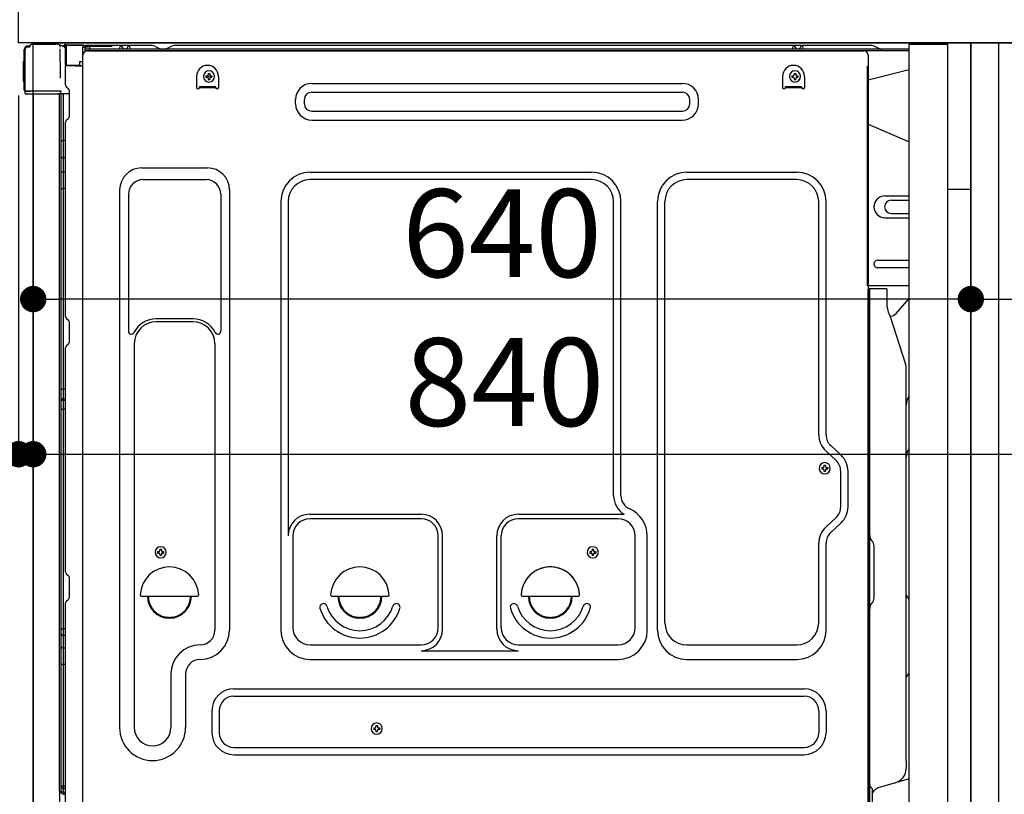
# Model space of a CAD drawing. Extents: x 27948 to 54421, y -22053 to -13183.
# Drawn here: x 49983 to 50655, y -19565 to -19037 of the extents above; entities that cross this region are included whole.
import ezdxf

# ---------------------------------------------------------------- set-up
doc = ezdxf.new("R2010")
doc.units = 0
doc.header["$LTSCALE"] = 50
doc.header["$MEASUREMENT"] = 0
for name, pattern in [('CENTERLINE', [30, 24, -1.5, 3, -1.5]), ('HIDDEN', [0.375, 0.25, -0.125]), ('HIDDENNEW0', [4.5, 3, -1.5]), ('PHANTOM', [2.5, 1.25, -0.25, 0.25, -0.25, 0.25, -0.25])]:
    doc.linetypes.add(name, pattern=pattern)
doc.layers.get('0').update_dxf_attribs({"linetype": 'CONTINUOUS'})
doc.layers.get('DEFPOINTS').update_dxf_attribs({"color": 146, "linetype": 'CONTINUOUS'})
for name, color, linetype in [('120-キャビネット（外）', 7, 'CONTINUOUS'), ('121-キャビネット（中）', 253, 'HIDDEN'), ('122-扉', 6, 'CONTINUOUS'), ('126-甲板', 2, 'CONTINUOUS'), ('150-機器', 8, 'CONTINUOUS'), ('166-寸法B', 11, 'CONTINUOUS')]:
    doc.layers.add(name, color=color, linetype=linetype)
doc.styles.add('KH001', font='msgothic.ttc')
doc.dimstyles.new('KH1xx030', dxfattribs={"dimscale": 30, "dimtxt": 2, "dimasz": 0.6, "dimexe": 0.3, "dimexo": 1.2, "dimgap": 0.5, "dimtad": 3, "dimdec": 1, "dimdsep": 46, "dimlunit": 6, "dimtxsty": 'KH001', "dimblk": 'DOT', "dimcen": 1, "dimdle": 1, "dimclrd": 256, "dimclre": 256, "dimclrt": 256, "dimadec": 0, "dimazin": 0, "dimtfac": 1, "dimtdec": 1, "dimtix": 1, "dimtmove": 2, "dimatfit": 3, "dimldrblk": 'CLOSEDBLANK', "dimfxl": 1, "dimtolj": 1, "dimtzin": 0, "dimlwd": -1, "dimlwe": -1, "dimarcsym": 0})

# ---------------------------------------------------------------- blocks, each defined once
blk = doc.blocks.new('_Dot')
at = {"color": 0, "linetype": 'ByBlock', "lineweight": -2}
blk.add_line((-0.5, 0), (-1, 0), dxfattribs=at)
at = {"color": 0, "linetype": 'ByBlock', "const_width": 0.5}
blk.add_lwpolyline([(-0.25, 0, 1), (0.25, 0, 1)], format="xyb", close=True, dxfattribs=at)
blk = doc.blocks.new('*D179')
at = {"layer": '166-寸法B', "transparency": 16777216}
for p, q in [((51211.06, -19380.96), (51211.06, -19722.51)), ((50668.43, -19722.51), (51220.06, -19722.51)), ((51211.06, -19854.51), (51211.06, -19740.51)), ((50668.43, -19872.51), (51220.06, -19872.51))]:
    blk.add_line(p, q, dxfattribs=at)
at = {"layer": 'DEFPOINTS', "color": 0, "transparency": 16777216}
for p in [(50632.43, -19722.51), (51211.06, -19722.51), (50632.43, -19872.51)]:
    blk.add_point(p, dxfattribs=at)
at = {"layer": '166-寸法B', "transparency": 16777216, "xscale": 18, "yscale": 18, "zscale": 18}
for p, rotation in [((51211.06, -19722.51), 90), ((51211.06, -19872.51), 270)]:
    blk.add_blockref('_Dot', p, dxfattribs=dict(at, rotation=rotation))
at = {"layer": '166-寸法B', "transparency": 16777216, "insert": (51161.03, -19538.95), "char_height": 60, "attachment_point": 5, "rotation": 90, "style": 'KH001'}
blk.add_mtext('\\A1;150(200)', dxfattribs=at)
blk = doc.blocks.new('_ClosedBlank')
at = {"color": 0, "linetype": 'ByBlock', "lineweight": -2}
for p, q in [((-1, 0.167), (0, 0)), ((-1, 0.167), (-1, -0.167)), ((0, 0), (-1, -0.167))]:
    blk.add_line(p, q, dxfattribs=at)
blk = doc.blocks.new('*D187')
at = {"layer": '166-寸法B', "transparency": 16777216}
for p, q in [((49946.43, -19052.51), (49752.66, -19052.51)), ((49761.66, -19751.51), (49761.66, -19070.51)), ((49956.43, -19769.51), (49752.66, -19769.51))]:
    blk.add_line(p, q, dxfattribs=at)
at = {"layer": 'DEFPOINTS', "color": 0, "transparency": 16777216}
for p in [(49761.66, -19052.51), (49982.43, -19052.51), (49992.43, -19769.51)]:
    blk.add_point(p, dxfattribs=at)
at = {"layer": '166-寸法B', "transparency": 16777216, "xscale": 18, "yscale": 18, "zscale": 18}
for p, rotation in [((49761.66, -19052.51), 90), ((49761.66, -19769.51), 270)]:
    blk.add_blockref('_Dot', p, dxfattribs=dict(at, rotation=rotation))
at = {"layer": '166-寸法B', "transparency": 16777216, "insert": (49716.66, -19411.01), "char_height": 60, "attachment_point": 5, "rotation": 90, "style": 'KH001'}
blk.add_mtext('\\A1;717', dxfattribs=at)
blk = doc.blocks.new('A$C10992')
at = {"layer": '121-キャビネット（中）', "linetype": 'Continuous', "flags": 128}
for points in [[(-16, 0), (-16, -100), (0, -100), (0, 0)], [(-16, -1), (-16, -669), (-42, -669), (-42, -1)], [(0, -670), (0, -570), (-16, -570), (-16, -670)]]:
    blk.add_lwpolyline(points, close=True, dxfattribs=at)
blk = doc.blocks.new('A$C29902')
at = {"layer": '120-キャビネット（外）'}
blk.add_blockref('A$C10992', (0, 0), dxfattribs=at)
blk = doc.blocks.new('A$C14')
at = {"layer": '121-キャビネット（中）'}
blk.add_blockref('A$C29902', (0, 0), dxfattribs=at)
blk = doc.blocks.new('*D222')
at = {"layer": '166-寸法B', "transparency": 16777216}
for p, q in [((50632.43, -19088.51), (50632.43, -19236.48)), ((50832.43, -19088.51), (50832.43, -19236.48)), ((50650.43, -19227.48), (50814.43, -19227.48))]:
    blk.add_line(p, q, dxfattribs=at)
at = {"layer": 'DEFPOINTS', "color": 0, "transparency": 16777216}
for p in [(50632.43, -19052.51), (50832.43, -19052.51), (50832.43, -19227.48)]:
    blk.add_point(p, dxfattribs=at)
at = {"layer": '166-寸法B', "transparency": 16777216, "xscale": 18, "yscale": 18, "zscale": 18, "rotation": 180}
blk.add_blockref('_Dot', (50632.43, -19227.48), dxfattribs=at)
at = {"layer": '166-寸法B', "transparency": 16777216, "xscale": 18, "yscale": 18, "zscale": 18}
blk.add_blockref('_Dot', (50832.43, -19227.48), dxfattribs=at)
at = {"layer": '166-寸法B', "transparency": 16777216, "insert": (50732.43, -19182.48), "char_height": 60, "attachment_point": 5, "style": 'KH001'}
blk.add_mtext('\\A1;200', dxfattribs=at)
blk = doc.blocks.new('*D223')
at = {"layer": '166-寸法B', "transparency": 16777216}
for p, q in [((49992.43, -19088.51), (49992.43, -19236.48)), ((50632.43, -19088.51), (50632.43, -19236.48)), ((50614.43, -19227.48), (50010.43, -19227.48))]:
    blk.add_line(p, q, dxfattribs=at)
at = {"layer": 'DEFPOINTS', "color": 0, "transparency": 16777216}
for p in [(49992.43, -19052.51), (50632.43, -19052.51), (49992.43, -19227.48)]:
    blk.add_point(p, dxfattribs=at)
at = {"layer": '166-寸法B', "transparency": 16777216, "xscale": 18, "yscale": 18, "zscale": 18, "rotation": 180}
blk.add_blockref('_Dot', (49992.43, -19227.48), dxfattribs=at)
at = {"layer": '166-寸法B', "transparency": 16777216, "xscale": 18, "yscale": 18, "zscale": 18}
blk.add_blockref('_Dot', (50632.43, -19227.48), dxfattribs=at)
at = {"layer": '166-寸法B', "transparency": 16777216, "insert": (50312.43, -19182.48), "char_height": 60, "attachment_point": 5, "style": 'KH001'}
blk.add_mtext('\\A1;640', dxfattribs=at)
blk = doc.blocks.new('*D224')
at = {"layer": '166-寸法B', "linetype": 'ByBlock', "transparency": 16777216}
for p, q in [((49982.43, -19088.51), (49982.43, -19342.32)), ((49992.43, -19088.51), (49992.43, -19342.32)), ((49843.22, -19333.32), (49982.43, -19333.32)), ((49964.43, -19333.32), (49946.43, -19333.32)), ((49982.43, -19333.32), (49992.43, -19333.32)), ((49982.43, -19333.32), (49992.43, -19333.32)), ((50010.43, -19333.32), (50028.43, -19333.32))]:
    blk.add_line(p, q, dxfattribs=at)
at = {"layer": 'DEFPOINTS', "color": 0, "transparency": 16777216}
for p in [(49982.43, -19052.51), (49992.43, -19052.51), (49992.43, -19333.32)]:
    blk.add_point(p, dxfattribs=at)
at = {"layer": '166-寸法B', "transparency": 16777216, "xscale": 18, "yscale": 18, "zscale": 18}
blk.add_blockref('_Dot', (49982.43, -19333.32), dxfattribs=at)
at = {"layer": '166-寸法B', "transparency": 16777216, "xscale": 18, "yscale": 18, "zscale": 18, "rotation": 180}
blk.add_blockref('_Dot', (49992.43, -19333.32), dxfattribs=at)
at = {"layer": '166-寸法B', "transparency": 16777216, "insert": (49891.87, -19288.32), "char_height": 60, "attachment_point": 5, "style": 'KH001'}
blk.add_mtext('\\A1;10', dxfattribs=at)
blk = doc.blocks.new('*D225')
at = {"layer": '166-寸法B', "transparency": 16777216}
for p, q in [((49992.43, -19088.51), (49992.43, -19342.32)), ((50832.43, -19088.51), (50832.43, -19342.32)), ((50010.43, -19333.32), (50814.43, -19333.32))]:
    blk.add_line(p, q, dxfattribs=at)
at = {"layer": 'DEFPOINTS', "color": 0, "transparency": 16777216}
for p in [(49992.43, -19052.51), (50832.43, -19052.51), (50832.43, -19333.32)]:
    blk.add_point(p, dxfattribs=at)
at = {"layer": '166-寸法B', "transparency": 16777216, "xscale": 18, "yscale": 18, "zscale": 18, "rotation": 180}
blk.add_blockref('_Dot', (49992.43, -19333.32), dxfattribs=at)
at = {"layer": '166-寸法B', "transparency": 16777216, "xscale": 18, "yscale": 18, "zscale": 18}
blk.add_blockref('_Dot', (50832.43, -19333.32), dxfattribs=at)
at = {"layer": '166-寸法B', "transparency": 16777216, "insert": (50314.05, -19284.07), "char_height": 60, "attachment_point": 5, "style": 'KH001'}
blk.add_mtext('\\A1;840', dxfattribs=at)

msp = doc.modelspace()

# ---------------------------------------------------------------- linework, layer by layer
at = {"layer": '120-キャビネット（外）', "color": 6}
msp.add_lwpolyline([(49992.43, -19052.51), (50832.43, -19052.51), (50832.43, -19872.51), (49992.43, -19872.51)], close=True, dxfattribs=at)
at = {"layer": '121-キャビネット（中）', "linetype": 'Continuous', "ltscale": 2}
msp.add_line((50616.43, -19052.51), (50017.43, -19052.51), dxfattribs=at)
at = {"layer": '121-キャビネット（中）', "linetype": 'Continuous'}
for p, q in [((50632.43, -19052.51), (50616.43, -19052.51)), ((50632.43, -19722.51), (50632.43, -19052.51))]:
    msp.add_line(p, q, dxfattribs=at)
at = {"layer": '122-扉', "color": 253}
msp.add_lwpolyline([(50632.43, -19872.51), (50651.43, -19872.51), (50651.43, -19052.51), (50632.43, -19052.51)], close=True, dxfattribs=at)
at = {"layer": '126-甲板'}
msp.add_lwpolyline([(49982.43, -19012.51), (51082.43, -19012.51), (51082.43, -19052.51), (49982.43, -19052.51)], close=True, dxfattribs=at)
at = {"layer": '150-機器', "color": 13, "linetype": 'Continuous'}
for p, q in [((49990.96, -19053.51), (50007.69, -19053.51)), ((49986.36, -19084.76), (49986.36, -19057.16)), ((49986.86, -19085.01), (49986.86, -19057.31)), ((49988.76, -19055.32), (49988.78, -19055.29)), ((49988.78, -19055.29), (49990.08, -19055.26)), ((49988.86, -19054.66), (49990.36, -19054.66)), ((49988.86, -19055.31), (49989.86, -19055.31)), ((49990.36, -19054.82), (49990.36, -19054.11)), ((49990.36, -19054.81), (49990.36, -19054.18)), ((50009.64, -19053.71), (50009.57, -19053.69)), ((50009.63, -19053.71), (50009.64, -19053.71)), ((50010.79, -19055.14), (50010.79, -19055.64)), ((50011.11, -19073.67), (50010.81, -19056.68)), ((50013.53, -19054.49), (50013.53, -19054.28)), ((50014.02, -19054.28), (50013.53, -19054.28)), ((50014.02, -19054.49), (50013.53, -19054.49)), ((50014.03, -19054.19), (50014.02, -19054.28)), ((50014.02, -19054.28), (50014.02, -19054.49)), ((50014.43, -19054.29), (50014.02, -19054.28)), ((50014.02, -19054.28), (50014.02, -19054.28)), ((50014.04, -19053.85), (50014.03, -19053.9)), ((50014.03, -19053.9), (50014.03, -19053.96)), ((50014.03, -19053.96), (50014.03, -19054.03)), ((50014.03, -19054.03), (50014.03, -19054.11)), ((50014.03, -19054.11), (50014.03, -19054.19)), ((50014.04, -19053.78), (50014.94, -19053.8)), ((50014.04, -19053.78), (50014.04, -19053.79)), ((50014.04, -19053.79), (50014.04, -19053.81)), ((50014.04, -19053.81), (50014.04, -19053.85)), ((50014.37, -19055.42), (50014.36, -19055.45)), ((50014.36, -19055.45), (50014.36, -19055.47)), ((50014.43, -19055.49), (50014.36, -19055.47)), ((50014.36, -19055.47), (50014.36, -19055.47)), ((50014.38, -19055.32), (50014.37, -19055.37)), ((50014.37, -19055.37), (50014.37, -19055.42)), ((50014.39, -19055.25), (50014.38, -19055.32)), ((50014.4, -19055.17), (50014.39, -19055.25)), ((50014.42, -19055.09), (50014.4, -19055.17)), ((50014.43, -19055.01), (50014.42, -19055.09)), ((50014.43, -19067.63), (50014.43, -19054.3)), ((50014.92, -19054.3), (50014.43, -19054.3)), ((50014.93, -19054.21), (50014.92, -19054.3)), ((50026.72, -19054.5), (50014.92, -19054.3)), ((50014.92, -19054.3), (50014.92, -19067.63)), ((50014.92, -19054.3), (50014.92, -19054.3)), ((50014.94, -19053.86), (50014.93, -19053.91)), ((50014.93, -19053.91), (50014.93, -19053.97)), ((50014.93, -19053.97), (50014.93, -19054.05)), ((50014.93, -19054.05), (50014.93, -19054.12)), ((50014.93, -19054.12), (50014.93, -19054.21)), ((50014.94, -19053.8), (50026.74, -19054)), ((50014.94, -19053.8), (50014.94, -19053.8)), ((50014.94, -19053.8), (50014.94, -19053.83)), ((50014.94, -19053.83), (50014.94, -19053.86)), ((50026.72, -19055.52), (50026.13, -19055.53)), ((50026.13, -19055.53), (50026.13, -19068.32)), ((50026.73, -19054.41), (50026.72, -19054.5)), ((50026.72, -19055.52), (50026.72, -19054.5)), ((50026.72, -19054.5), (50027.23, -19054.5)), ((50026.72, -19054.5), (50026.72, -19054.5)), ((50027.23, -19055.51), (50026.72, -19055.52)), ((50026.74, -19054.07), (50026.73, -19054.12)), ((50026.73, -19054.12), (50026.73, -19054.18)), ((50026.73, -19054.18), (50026.73, -19054.25)), ((50026.73, -19054.25), (50026.73, -19054.33)), ((50026.73, -19054.33), (50026.73, -19054.41)), ((50026.74, -19054), (50026.74, -19054.01)), ((50026.74, -19054.01), (50026.74, -19054.03)), ((50026.74, -19054.03), (50026.74, -19054.07)), ((50027.23, -19054.5), (50027.23, -19055.51)), ((50027.73, -19055.01), (50027.73, -19057.51)), ((50073.95, -19054.51), (50028.23, -19054.51)), ((50590.43, -19057.01), (50028.23, -19057.01)), ((50590.43, -19058.01), (50028.23, -19058.01)), ((50029.4, -19058.01), (50537.29, -19058.01)), ((50051.28, -19057.01), (50051.78, -19055.05)), ((50058.78, -19057.01), (50051.28, -19057.01)), ((50058.78, -19057.01), (50058.28, -19055.05)), ((50075.43, -19054.86), (50079.1, -19056.7)), ((50082.02, -19057.01), (50080.44, -19057.01)), ((50086.97, -19054.89), (50083.37, -19056.7)), ((50120.73, -19054.51), (50088.58, -19054.51)), ((50564.95, -19054.51), (50120.73, -19054.51)), ((50510.68, -19057.01), (50511.18, -19055.05)), ((50518.18, -19057.01), (50510.68, -19057.01)), ((50518.18, -19057.01), (50517.68, -19055.05)), ((50537.29, -19058.01), (50559.4, -19058.01)), ((50570.1, -19056.7), (50566.43, -19054.86)), ((49985.86, -19065.41), (49986.36, -19064.81)), ((49985.86, -19078.51), (49985.86, -19065.41)), ((49986.36, -19064.81), (49986.36, -19064.81)), ((50024.03, -19065.31), (50026.13, -19065.31)), ((50024.03, -19065.31), (50024.03, -19067.79)), ((50026.4, -19587.51), (50026.4, -19061.01)), ((50562.4, -19061.01), (50562.4, -19284.01)), ((50011.16, -19076.76), (50011.11, -19073.67)), ((50014.92, -19067.63), (50014.43, -19067.63)), ((50014.43, -19081.31), (50014.43, -19068.61)), ((50014.92, -19067.63), (50024.03, -19067.79)), ((50014.92, -19067.63), (50014.92, -19067.72)), ((50014.92, -19067.72), (50014.92, -19067.8)), ((50014.92, -19067.8), (50014.92, -19067.88)), ((50014.92, -19067.88), (50014.92, -19067.95)), ((50014.92, -19067.95), (50014.92, -19068.01)), ((50014.92, -19068.01), (50014.92, -19068.06)), ((50014.92, -19068.06), (50014.92, -19068.1)), ((50014.92, -19068.1), (50014.92, -19068.12)), ((50014.92, -19068.12), (50014.92, -19068.13)), ((50026.13, -19068.32), (50014.92, -19068.13)), ((50014.93, -19068.11), (50016.43, -19068.11)), ((50016.43, -19068.11), (50025.96, -19068.59)), ((50024.03, -19068.29), (50024.03, -19067.79)), ((50111.89, -19073.47), (50112.91, -19073.47)), ((50111.89, -19073.47), (50111.89, -19074.32)), ((50112.91, -19073.47), (50112.91, -19074.32)), ((50511.89, -19073.47), (50512.91, -19073.47)), ((50511.89, -19073.47), (50511.89, -19074.32)), ((50512.91, -19073.47), (50512.91, -19074.32)), ((50590.43, -19070.95), (50562.4, -19078.01)), ((49986.36, -19079.11), (49985.86, -19078.51)), ((50103.9, -19075.51), (50103.9, -19083.01)), ((50110.36, -19075), (50110.36, -19076.02)), ((50110.36, -19075), (50111.21, -19075)), ((50110.36, -19076.02), (50111.21, -19076.02)), ((50111.89, -19076.7), (50111.89, -19077.55)), ((50111.89, -19077.55), (50112.91, -19077.55)), ((50112.91, -19076.7), (50112.91, -19077.55)), ((50113.59, -19075), (50114.44, -19075)), ((50113.59, -19076.02), (50114.44, -19076.02)), ((50114.44, -19075), (50114.44, -19076.02)), ((50118.9, -19075.51), (50118.9, -19083.01)), ((50182.52, -19080.26), (50435.52, -19080.26)), ((50503.9, -19075.51), (50503.9, -19083.01)), ((50510.36, -19075), (50510.36, -19076.02)), ((50510.36, -19075), (50511.21, -19075)), ((50510.36, -19076.02), (50511.21, -19076.02)), ((50511.89, -19076.7), (50511.89, -19077.55)), ((50511.89, -19077.55), (50512.91, -19077.55)), ((50512.91, -19076.7), (50512.91, -19077.55)), ((50513.59, -19075), (50514.44, -19075)), ((50513.59, -19076.02), (50514.44, -19076.02)), ((50514.44, -19075), (50514.44, -19076.02)), ((50518.9, -19075.51), (50518.9, -19083.01)), ((49986.86, -19085.01), (49986.86, -19085.51)), ((49986.86, -19085.51), (49986.86, -19085.51)), ((49986.86, -19085.81), (49986.86, -19085.51)), ((49986.87, -19085.51), (49986.86, -19085.51)), ((49986.87, -19085.51), (49986.86, -19085.51)), ((49986.86, -19086.91), (49986.86, -19085.81)), ((49986.89, -19085.5), (49986.87, -19085.51)), ((49986.89, -19085.5), (49986.87, -19085.51)), ((49986.94, -19085.5), (49986.89, -19085.5)), ((49986.94, -19085.5), (49986.89, -19085.5)), ((49987, -19085.49), (49986.94, -19085.5)), ((49987, -19085.5), (49986.94, -19085.5)), ((49987.07, -19085.49), (49987, -19085.5)), ((49987.07, -19085.49), (49987, -19085.49)), ((49987.16, -19085.49), (49987.07, -19085.49)), ((49987.16, -19085.49), (49987.07, -19085.49)), ((49987.25, -19085.48), (49987.16, -19085.49)), ((49987.25, -19085.49), (49987.16, -19085.49)), ((49987.35, -19085.48), (49987.25, -19085.48)), ((49987.35, -19085.49), (49987.25, -19085.49)), ((49987.46, -19085.48), (49987.35, -19085.48)), ((49987.46, -19085.49), (49987.35, -19085.49)), ((49987.46, -19085.48), (49990.36, -19085.48)), ((49990.36, -19085.49), (49987.46, -19085.49)), ((50009.82, -19085.49), (49990.36, -19085.49)), ((50011.31, -19085.49), (50009.82, -19085.49)), ((50011.27, -19085.49), (50011.21, -19086.13)), ((50011.25, -19085.7), (50011.21, -19086.13)), ((50011.27, -19085.49), (50011.25, -19085.7)), ((50011.31, -19085.49), (50011.31, -19085.04)), ((50015.17, -19082.86), (50016.4, -19083.86)), ((50017.13, -19085.61), (50017.13, -19085.41)), ((50017.13, -19102.81), (50017.13, -19085.61)), ((50017.13, -19086.61), (50017.13, -19086.11)), ((50105.9, -19082.41), (50116.9, -19082.41)), ((50105.9, -19083.01), (50105.9, -19082.41)), ((50105.9, -19083.01), (50116.9, -19083.01)), ((50116.9, -19083.01), (50116.9, -19082.41)), ((50182.52, -19086.26), (50435.52, -19086.26)), ((50505.9, -19082.41), (50516.9, -19082.41)), ((50505.9, -19083.01), (50505.9, -19082.41)), ((50505.9, -19083.01), (50516.9, -19083.01)), ((50516.9, -19083.01), (50516.9, -19082.41)), ((50009.72, -19087.51), (49987.46, -19087.51)), ((49992.43, -19087.51), (49992.43, -19594.51)), ((50010.9, -19087.5), (50009.88, -19087.5)), ((50010.41, -19087.33), (50010.41, -19087.34)), ((50010.43, -19563.29), (50010.43, -19087.51)), ((50010.46, -19087.31), (50010.46, -19087.31)), ((50011.4, -19087.5), (50010.9, -19087.5)), ((50011.41, -19087.5), (50011.4, -19087.5)), ((50012.4, -19087.5), (50011.41, -19087.5)), ((50011.43, -19091.7), (50011.43, -19087.5)), ((50011.43, -19091.93), (50011.43, -19091.7)), ((50011.43, -19094.86), (50011.43, -19091.93)), ((50012.3, -19087.5), (50012.3, -19087.52)), ((50017.13, -19087.5), (50012.4, -19087.5)), ((50012.91, -19087.5), (50012.91, -19119.15)), ((50171.52, -19094.26), (50171.52, -19091.26)), ((50177.52, -19094.26), (50177.52, -19091.26)), ((50440.52, -19094.26), (50440.52, -19091.26)), ((50446.52, -19094.26), (50446.52, -19091.26)), ((50011.43, -19563.81), (50011.43, -19094.86)), ((50182.52, -19099.26), (50435.52, -19099.26)), ((50014.43, -19239.26), (50014.43, -19106.71)), ((50015.17, -19105.16), (50016.4, -19104.16)), ((50182.52, -19105.26), (50435.52, -19105.26)), ((50562.4, -19108.01), (50590.43, -19120.09)), ((50011.43, -19119.12), (50011.46, -19119.13)), ((50011.46, -19119.13), (50011.52, -19119.13)), ((50011.52, -19119.13), (50011.63, -19119.14)), ((50011.63, -19119.14), (50011.78, -19119.14)), ((50011.78, -19119.14), (50011.97, -19119.14)), ((50011.97, -19119.14), (50012.18, -19119.15)), ((50012.18, -19119.15), (50012.42, -19119.15)), ((50012.42, -19119.15), (50012.67, -19119.15)), ((50012.67, -19119.15), (50012.91, -19119.15)), ((50012.91, -19119.15), (50012.91, -19131.05)), ((50014.43, -19119.15), (50012.91, -19119.15)), ((50011.43, -19130.44), (50011.46, -19130.55)), ((50011.46, -19130.55), (50011.52, -19130.65)), ((50011.52, -19130.65), (50011.63, -19130.75)), ((50011.63, -19130.75), (50011.78, -19130.83)), ((50011.78, -19130.83), (50011.97, -19130.91)), ((50011.97, -19130.91), (50012.18, -19130.97)), ((50012.18, -19130.97), (50012.42, -19131.01)), ((50012.42, -19131.01), (50012.67, -19131.04)), ((50012.67, -19131.04), (50012.91, -19131.05)), ((50014.43, -19131.06), (50012.91, -19131.05)), ((50012.91, -19131.05), (50012.91, -19140.75)), ((50011.43, -19140.15), (50011.46, -19140.25)), ((50011.46, -19140.25), (50011.52, -19140.35)), ((50011.52, -19140.35), (50011.63, -19140.45)), ((50011.63, -19140.45), (50011.78, -19140.54)), ((50011.78, -19140.54), (50011.97, -19140.61)), ((50011.97, -19140.61), (50012.18, -19140.67)), ((50012.18, -19140.67), (50012.42, -19140.72)), ((50012.42, -19140.72), (50012.67, -19140.74)), ((50012.67, -19140.74), (50012.91, -19140.75)), ((50014.43, -19140.76), (50012.91, -19140.75)), ((50012.91, -19140.75), (50012.91, -19152.08)), ((50066.4, -19137.95), (50111.4, -19137.95)), ((50181.4, -19140.95), (50373.6, -19140.95)), ((50438.6, -19140.95), (50513.6, -19140.95)), ((50067.4, -19145.95), (50110.4, -19145.95)), ((50373.6, -19145.95), (50181.4, -19145.95)), ((50513.6, -19145.95), (50438.6, -19145.95)), ((50011.43, -19152.06), (50011.46, -19152.06)), ((50011.46, -19152.06), (50011.52, -19152.06)), ((50011.52, -19152.06), (50011.63, -19152.07)), ((50011.63, -19152.07), (50011.78, -19152.07)), ((50011.78, -19152.07), (50011.97, -19152.08)), ((50011.97, -19152.08), (50012.18, -19152.08)), ((50012.18, -19152.08), (50012.42, -19152.08)), ((50012.42, -19152.08), (50012.67, -19152.08)), ((50012.67, -19152.08), (50012.91, -19152.08)), ((50014.43, -19152.08), (50012.91, -19152.08)), ((50012.91, -19152.08), (50012.91, -19288.97)), ((50051.4, -19152.95), (50051.4, -19519.91)), ((50126.4, -19152.95), (50126.4, -19453.41)), ((50057.4, -19155.95), (50057.4, -19249.46)), ((50120.4, -19155.95), (50120.4, -19249.46)), ((50161.4, -19160.95), (50161.4, -19453.41)), ((50166.4, -19160.95), (50166.4, -19388.7)), ((50388.6, -19361.52), (50388.6, -19160.95)), ((50393.6, -19361.52), (50393.6, -19160.95)), ((50418.6, -19453.41), (50418.6, -19160.95)), ((50423.6, -19448.41), (50423.6, -19160.95)), ((50528.6, -19320.1), (50528.6, -19160.95)), ((50533.6, -19320.1), (50533.6, -19160.95)), ((50573.8, -19157.01), (50590.43, -19157.01)), ((50578.02, -19160.01), (50590.43, -19160.01)), ((50573.8, -19172.01), (50590.43, -19172.01)), ((50578.02, -19169.01), (50590.43, -19169.01)), ((50568.8, -19201.01), (50590.43, -19201.01)), ((50568.8, -19206.01), (50590.43, -19206.01)), ((50590.43, -19218.51), (50561.8, -19218.51)), ((50562.4, -19551.88), (50562.4, -19221.01)), ((50574.9, -19220.51), (50562.9, -19220.51)), ((50563.4, -19492.01), (50563.4, -19220.97)), ((50575.4, -19232.9), (50575.4, -19220.97)), ((50581.42, -19237.31), (50590.43, -19227.07)), ((50015.17, -19240.81), (50016.4, -19241.81)), ((50101.4, -19240.95), (50076.4, -19240.95)), ((50576.45, -19237.36), (50577.4, -19239.28)), ((50577.67, -19239.01), (50577.27, -19239.01)), ((50577.43, -19239.35), (50587.81, -19271.78)), ((50017.13, -19256.56), (50017.13, -19243.36)), ((50101.4, -19242.95), (50076.4, -19242.95)), ((50014.43, -19413.56), (50014.43, -19260.66)), ((50015.17, -19259.11), (50016.4, -19258.11)), ((50061.4, -19257.95), (50061.4, -19519.91)), ((50116.4, -19257.95), (50116.4, -19371.24)), ((50588.3, -19542.58), (50588.3, -19274.91)), ((50562.4, -19284.01), (50562.4, -19452.01)), ((50011.43, -19288.95), (50011.46, -19288.95)), ((50011.43, -19295.95), (50011.43, -19295.03)), ((50011.43, -19295.03), (50011.46, -19295.14)), ((50011.46, -19288.95), (50011.52, -19288.95)), ((50011.46, -19295.14), (50011.52, -19295.24)), ((50011.52, -19288.95), (50011.63, -19288.96)), ((50011.52, -19295.24), (50011.63, -19295.34)), ((50011.63, -19288.96), (50011.78, -19288.96)), ((50011.63, -19295.34), (50011.78, -19295.43)), ((50011.78, -19288.96), (50011.97, -19288.96)), ((50011.78, -19295.43), (50011.97, -19295.51)), ((50011.97, -19288.96), (50012.18, -19288.97)), ((50011.97, -19295.51), (50012.18, -19295.57)), ((50012.18, -19288.97), (50012.42, -19288.97)), ((50012.42, -19288.97), (50012.67, -19288.97)), ((50012.67, -19288.97), (50012.91, -19288.97)), ((50014.43, -19288.97), (50012.91, -19288.97)), ((50012.91, -19288.97), (50012.91, -19295.65)), ((50011.43, -19295.95), (50011.46, -19296.06)), ((50011.46, -19296.06), (50011.52, -19296.17)), ((50011.52, -19296.17), (50011.63, -19296.27)), ((50011.63, -19296.27), (50011.78, -19296.35)), ((50011.78, -19296.35), (50011.97, -19296.43)), ((50011.97, -19296.43), (50012.18, -19296.49)), ((50012.18, -19295.57), (50012.42, -19295.61)), ((50012.18, -19296.49), (50012.42, -19296.54)), ((50012.42, -19295.61), (50012.67, -19295.64)), ((50012.42, -19296.54), (50012.67, -19296.57)), ((50012.67, -19295.64), (50012.91, -19295.65)), ((50012.67, -19296.57), (50012.91, -19296.58)), ((50012.91, -19295.65), (50012.91, -19296.58)), ((50014.43, -19295.66), (50012.91, -19295.65)), ((50014.43, -19296.59), (50012.91, -19296.58)), ((50012.91, -19296.58), (50012.91, -19302.65)), ((50011.43, -19302.62), (50011.46, -19302.63)), ((50011.46, -19302.63), (50011.52, -19302.63)), ((50011.52, -19302.63), (50011.63, -19302.64)), ((50011.63, -19302.64), (50011.78, -19302.64)), ((50011.78, -19302.64), (50011.97, -19302.64)), ((50011.97, -19302.64), (50012.18, -19302.65)), ((50012.18, -19302.65), (50012.42, -19302.65)), ((50012.42, -19302.65), (50012.67, -19302.65)), ((50012.67, -19302.65), (50012.91, -19302.65)), ((50014.43, -19302.65), (50012.91, -19302.65)), ((50012.91, -19302.65), (50012.91, -19452.57)), ((50543.83, -19333.99), (50536.77, -19327.41)), ((50540.42, -19337.65), (50533.36, -19331.06)), ((50530.66, -19342.4), (50530.66, -19343.42)), ((50530.66, -19342.4), (50531.51, -19342.4)), ((50532.19, -19340.87), (50533.21, -19340.87)), ((50532.19, -19340.87), (50532.19, -19341.72)), ((50533.21, -19340.87), (50533.21, -19341.72)), ((50533.89, -19342.4), (50534.74, -19342.4)), ((50534.74, -19342.4), (50534.74, -19343.42)), ((50530.66, -19343.42), (50531.51, -19343.42)), ((50532.19, -19344.1), (50532.19, -19344.95)), ((50532.19, -19344.95), (50533.21, -19344.95)), ((50533.21, -19344.1), (50533.21, -19344.95)), ((50533.89, -19343.42), (50534.74, -19343.42)), ((50543.6, -19369.27), (50543.6, -19344.96)), ((50548.6, -19369.27), (50548.6, -19344.96)), ((50116.4, -19370.38), (50116.4, -19453.41)), ((50181.1, -19374.34), (50257.23, -19374.34)), ((50323.57, -19374.34), (50395.82, -19374.34)), ((50257.23, -19377.34), (50181.4, -19377.34)), ((50391.6, -19377.34), (50323.57, -19377.34)), ((50540.42, -19376.58), (50533.36, -19383.17)), ((50543.83, -19380.23), (50536.77, -19386.82)), ((50169.73, -19388.56), (50169.73, -19451.71)), ((50268.9, -19451.71), (50268.9, -19389.01)), ((50271.9, -19452.74), (50271.9, -19389.01)), ((50308.9, -19452.74), (50308.9, -19389.01)), ((50311.9, -19451.71), (50311.9, -19389.01)), ((50403.27, -19451.71), (50403.27, -19389.01)), ((50411.6, -19453.41), (50411.6, -19389.01)), ((50528.6, -19448.41), (50528.6, -19394.13)), ((50533.6, -19453.41), (50533.6, -19394.13)), ((50564.86, -19392.37), (50564.84, -19392.35)), ((50566.4, -19431.42), (50566.4, -19396.1)), ((50077.36, -19399.75), (50077.36, -19400.77)), ((50077.36, -19399.75), (50078.21, -19399.75)), ((50077.36, -19400.77), (50078.21, -19400.77)), ((50078.89, -19398.22), (50079.91, -19398.22)), ((50078.89, -19398.22), (50078.89, -19399.07)), ((50078.89, -19401.45), (50078.89, -19402.3)), ((50078.89, -19402.3), (50079.91, -19402.3)), ((50079.91, -19398.22), (50079.91, -19399.07)), ((50079.91, -19401.45), (50079.91, -19402.3)), ((50080.59, -19399.75), (50081.44, -19399.75)), ((50080.59, -19400.77), (50081.44, -19400.77)), ((50081.44, -19399.75), (50081.44, -19400.77)), ((50372.36, -19399.75), (50372.36, -19400.77)), ((50372.36, -19399.75), (50373.21, -19399.75)), ((50372.36, -19400.77), (50373.21, -19400.77)), ((50373.89, -19398.22), (50374.91, -19398.22)), ((50373.89, -19398.22), (50373.89, -19399.07)), ((50373.89, -19401.45), (50373.89, -19402.3)), ((50373.89, -19402.3), (50374.91, -19402.3)), ((50374.91, -19398.22), (50374.91, -19399.07)), ((50374.91, -19401.45), (50374.91, -19402.3)), ((50375.59, -19399.75), (50376.44, -19399.75)), ((50375.59, -19400.77), (50376.44, -19400.77)), ((50376.44, -19399.75), (50376.44, -19400.77)), ((50015.17, -19415.11), (50016.4, -19416.11)), ((50017.13, -19430.86), (50017.13, -19417.66)), ((50014.43, -19586.51), (50014.43, -19434.96)), ((50015.17, -19433.41), (50016.4, -19432.41)), ((50066.42, -19430.26), (50104.37, -19430.26)), ((50196.42, -19430.26), (50234.37, -19430.26)), ((50326.42, -19430.26), (50364.37, -19430.26)), ((50564.86, -19435.15), (50564.84, -19435.16)), ((50588.88, -19430.61), (50589.62, -19431.35)), ((50590.3, -19482.04), (50590.3, -19432.98)), ((50562.4, -19442.01), (50562.4, -19539.51)), ((50011.43, -19452.54), (50011.46, -19452.54)), ((50011.43, -19455.87), (50011.46, -19456.08)), ((50011.46, -19452.54), (50011.52, -19452.55)), ((50011.46, -19456.08), (50011.52, -19456.28)), ((50011.52, -19452.55), (50011.63, -19452.55)), ((50011.52, -19456.28), (50011.63, -19456.47)), ((50011.63, -19452.55), (50011.78, -19452.56)), ((50011.63, -19456.47), (50011.78, -19456.64)), ((50011.78, -19452.56), (50011.97, -19452.56)), ((50011.78, -19456.64), (50011.97, -19456.79)), ((50011.97, -19452.56), (50012.18, -19452.56)), ((50011.97, -19456.79), (50012.18, -19456.91)), ((50012.18, -19452.56), (50012.42, -19452.56)), ((50012.42, -19452.56), (50012.67, -19452.57)), ((50012.67, -19452.57), (50012.91, -19452.57)), ((50012.91, -19452.57), (50012.91, -19457.07)), ((50014.43, -19452.57), (50012.91, -19452.57)), ((50590.3, -19454.9), (50590.43, -19455.09)), ((50012.18, -19456.91), (50012.42, -19457)), ((50012.42, -19457), (50012.67, -19457.05)), ((50012.67, -19457.05), (50012.91, -19457.07)), ((50014.43, -19457.09), (50012.91, -19457.07)), ((50012.91, -19457.07), (50012.91, -19465.62)), ((50181.4, -19463.38), (50257.23, -19463.38)), ((50323.57, -19463.38), (50391.6, -19463.38)), ((50438.6, -19463.41), (50513.6, -19463.41)), ((50011.43, -19464.42), (50011.46, -19464.63)), ((50011.46, -19464.63), (50011.52, -19464.83)), ((50011.52, -19464.83), (50011.63, -19465.02)), ((50011.63, -19465.02), (50011.78, -19465.19)), ((50011.78, -19465.19), (50011.97, -19465.34)), ((50011.97, -19465.34), (50012.18, -19465.46)), ((50012.18, -19465.46), (50012.42, -19465.55)), ((50012.42, -19465.55), (50012.67, -19465.6)), ((50012.67, -19465.6), (50012.91, -19465.62)), ((50012.91, -19465.62), (50012.91, -19476.73)), ((50014.43, -19465.64), (50012.91, -19465.62)), ((50257.23, -19467.41), (50323.57, -19467.41)), ((50011.43, -19476.7), (50011.46, -19476.7)), ((50011.46, -19476.7), (50011.52, -19476.71)), ((50011.52, -19476.71), (50011.63, -19476.71)), ((50011.63, -19476.71), (50011.78, -19476.72)), ((50011.78, -19476.72), (50011.97, -19476.72)), ((50011.97, -19476.72), (50012.18, -19476.72)), ((50012.18, -19476.72), (50012.42, -19476.73)), ((50012.42, -19476.73), (50012.67, -19476.73)), ((50012.67, -19476.73), (50012.91, -19476.73)), ((50014.43, -19476.73), (50012.91, -19476.73)), ((50012.91, -19476.73), (50012.91, -19559.55)), ((50181.4, -19473.41), (50391.6, -19473.41)), ((50438.6, -19473.41), (50513.6, -19473.41)), ((50563.4, -19587.01), (50563.4, -19472.51)), ((50086.4, -19483.41), (50086.4, -19519.91)), ((50096.4, -19483.41), (50096.4, -19519.91)), ((50589.62, -19483.66), (50588.88, -19484.4)), ((50129.4, -19493.41), (50518.6, -19493.41)), ((50129.4, -19498.41), (50518.6, -19498.41)), ((50114.4, -19508.41), (50114.4, -19523.41)), ((50119.4, -19508.41), (50119.4, -19523.41)), ((50528.6, -19508.41), (50528.6, -19523.41)), ((50533.6, -19508.41), (50533.6, -19523.41)), ((50588.3, -19520.94), (50588.3, -19507.61)), ((50224.86, -19520.05), (50224.86, -19521.07)), ((50224.86, -19520.05), (50225.71, -19520.05)), ((50224.86, -19521.07), (50225.71, -19521.07)), ((50226.39, -19518.52), (50227.41, -19518.52)), ((50226.39, -19518.52), (50226.39, -19519.37)), ((50226.39, -19521.75), (50226.39, -19522.6)), ((50226.39, -19522.6), (50227.41, -19522.6)), ((50227.41, -19518.52), (50227.41, -19519.37)), ((50227.41, -19521.75), (50227.41, -19522.6)), ((50228.09, -19520.05), (50228.94, -19520.05)), ((50228.09, -19521.07), (50228.94, -19521.07)), ((50228.94, -19520.05), (50228.94, -19521.07)), ((50129.4, -19533.41), (50518.6, -19533.41)), ((50129.4, -19538.41), (50518.6, -19538.41)), ((50562.4, -19539.51), (50562.4, -19587.51)), ((50588.3, -19542.58), (50588.3, -19547.7)), ((50562.4, -19572.71), (50562.39, -19551.88)), ((50590.43, -19554.91), (50570.69, -19560.46)), ((50010.92, -19563.79), (50013.03, -19563.83)), ((50011.43, -19559.52), (50011.43, -19560.01)), ((50011.43, -19559.52), (50011.46, -19559.52)), ((50011.43, -19563.81), (50011.43, -19563.8)), ((50011.46, -19559.52), (50011.52, -19559.53)), ((50011.52, -19559.53), (50011.63, -19559.53)), ((50011.63, -19559.53), (50011.78, -19559.54)), ((50011.78, -19559.54), (50011.97, -19559.54)), ((50011.97, -19559.54), (50012.18, -19559.54)), ((50012.18, -19559.54), (50012.42, -19559.54)), ((50012.42, -19559.54), (50012.67, -19559.55)), ((50012.67, -19559.55), (50012.91, -19559.55)), ((50012.91, -19559.55), (50012.9, -19559.89)), ((50012.9, -19559.89), (50012.9, -19560.23)), ((50012.9, -19560.23), (50012.9, -19560.54)), ((50012.9, -19560.54), (50012.9, -19560.82)), ((50012.9, -19560.82), (50012.9, -19561.06)), ((50012.9, -19561.06), (50012.9, -19561.26)), ((50012.9, -19561.26), (50012.9, -19561.4)), ((50012.9, -19561.4), (50012.9, -19561.48)), ((50012.9, -19561.48), (50012.91, -19561.51)), ((50012.91, -19559.55), (50014.43, -19559.57)), ((50014.43, -19561.53), (50012.91, -19561.51)), ((50013.03, -19563.83), (50013.03, -19561.51)), ((50013.03, -19563.83), (50013.06, -19564.01)), ((50013.06, -19564.01), (50013.12, -19564.18)), ((50013.12, -19564.18), (50013.23, -19564.33)), ((50013.23, -19564.33), (50013.38, -19564.48)), ((50565.4, -19575.02), (50565.4, -19562.53)), ((50014.43, -19565.33), (50012.91, -19565.31)), ((50013.38, -19564.48), (50013.57, -19564.6)), ((50013.57, -19564.6), (50013.78, -19564.7)), ((50013.78, -19564.7), (50014.02, -19564.77)), ((50014.02, -19564.77), (50014.27, -19564.82)), ((50014.27, -19564.82), (50014.43, -19564.83))]:
    msp.add_line(p, q, dxfattribs=at)
at = {"layer": '150-機器', "color": 13, "linetype": 'HIDDENNEW0'}
for p, q in [((50028.23, -19054.81), (50046.32, -19054.81)), ((50028.26, -19055.21), (50030.73, -19054.81)), ((50028.31, -19055.51), (50030.78, -19055.11)), ((50028.31, -19058.01), (50030.78, -19057.61)), ((50030.73, -19054.81), (50030.78, -19055.11)), ((50030.78, -19055.11), (50030.78, -19057.61)), ((50053.29, -19055.67), (50052.78, -19054.76)), ((50057.28, -19054.76), (50056.78, -19055.67)), ((50512.69, -19055.67), (50512.18, -19054.76)), ((50516.68, -19054.76), (50516.18, -19055.67)), ((50561.8, -19218.51), (50561.8, -19061.51)), ((50562.4, -19061.51), (50562.4, -19218.51))]:
    msp.add_line(p, q, dxfattribs=at)
at = {"layer": '150-機器', "color": 13, "linetype": 'PHANTOM'}
msp.add_line((50010.43, -19563.8), (50010.43, -19594.51), dxfattribs=at)
at = {"layer": '150-機器', "color": 13, "linetype": 'Continuous'}
for centre, radius, start, end in [((49990.96, -19054.11), 0.6, 90.93985, 179.98488), ((49990.98, -19054.11), 0.601, 91.81337, 92.76785), ((50007.69, -19063.51), 10, 79.18649, 89.99742), ((49988.86, -19057.16), 2.5, 90, 180), ((49988.86, -19057.31), 2, 90.00496, 179.47694), ((49988.86, -19057.35), 2, 178.49076, 179.01851), ((49989.86, -19054.81), 0.5, 269.98066, 321.69185), ((49989.86, -19054.81), 0.5, 321.68748, 351.93839), ((49989.67, -19054.79), 0.686, 351.91798, 359.62759), ((50009.29, -19055.16), 1.5, 1.00275, 79.18541), ((50009.74, -19053.32), 0.398, 256.23484, 262.03704), ((50007.74, -19063.51), 10, 48.01455, 78.22606), ((50014.03, -19054.28), 0.5, 89.00021, 180.00021), ((50014.53, -19054.49), 1, 179.99041, 259.99041), ((50014.52, -19054.49), 0.5, 180.005, 259.48681), ((50014.93, -19054.3), 0.5, 89.00021, 180.00021), ((50029.4, -19061.01), 3, 90, 180), ((50026.73, -19054.5), 0.5, 359.99133, 88.99133), ((50028.23, -19055.01), 0.5, 90, 180), ((50028.23, -19057.51), 0.5, 90, 270), ((50055.03, -19064.51), 10, 71.03442, 108.96558), ((50073.95, -19057.81), 3.3, 63.43628, 90.00134), ((50080.44, -19054.01), 3, 243.44744, 270.01249), ((50082.03, -19054.01), 3, 269.98369, 296.54874), ((50088.58, -19058.11), 3.6, 89.99766, 116.56271), ((50514.43, -19064.51), 10, 71.03442, 108.96558), ((50559.4, -19061.01), 3, 0, 90), ((50564.95, -19057.81), 3.3, 63.43628, 90.00134), ((50571.44, -19054.01), 3, 243.44744, 270.01249), ((50014.93, -19067.63), 0.5, 180.01426, 269.01426), ((50014.93, -19068.61), 0.5, 90, 180), ((50025.93, -19069.09), 0.5, 359.9938, 86.9938), ((50111.4, -19075.51), 7.5, 0, 180), ((50112.4, -19075.51), 3.82, 0, 180), ((50511.4, -19075.51), 7.5, 0, 180), ((50512.4, -19075.51), 3.82, 0, 180), ((50112.4, -19075.51), 3.82, 180, 0), ((50111.21, -19074.32), 0.68, 270.00002, 360), ((50111.21, -19076.7), 0.68, 360, 89.99998), ((50113.59, -19074.32), 0.68, 179.99997, 270), ((50113.59, -19076.7), 0.68, 89.99998, 179.99996), ((50182.52, -19091.26), 11, 90, 180), ((50435.52, -19091.26), 11, 0, 90), ((50512.4, -19075.51), 3.82, 180, 0), ((50511.21, -19074.32), 0.68, 270.00002, 360), ((50511.21, -19076.7), 0.68, 360, 89.99998), ((50513.59, -19074.32), 0.68, 179.99997, 270), ((50513.59, -19076.7), 0.68, 89.99998, 179.99996), ((49987.66, -19084.76), 1.3, 179.99768, 232.01782), ((49987.46, -19086.91), 0.6, 180, 270), ((50009.71, -19086), 1.5, 297.60287, 355.19254), ((50016.43, -19081.31), 2, 180.00541, 230.83174), ((50015.13, -19085.41), 2, 0.00541, 50.83174), ((50104.9, -19083.01), 1, 180, 0), ((50117.9, -19083.01), 1, 180, 0), ((50182.52, -19091.26), 5, 90, 180), ((50435.52, -19091.26), 5, 0, 90), ((50504.9, -19083.01), 1, 180, 0), ((50517.9, -19083.01), 1, 180, 0), ((50009.72, -19086.01), 1.5, 270.00222, 297.57272), ((50182.52, -19094.26), 11, 180, 270), ((50182.52, -19094.26), 5, 180, 270), ((50435.52, -19094.26), 5, 270, 360), ((50435.52, -19094.26), 11, 270, 360), ((50016.43, -19106.71), 2, 129.16826, 179.99459), ((50015.13, -19102.61), 2, 309.16826, 359.99459), ((50066.4, -19152.95), 15, 90, 180), ((50111.4, -19152.95), 15, 0, 90), ((50181.4, -19160.95), 20, 90, 180), ((50373.6, -19160.95), 20, 0, 90), ((50438.6, -19160.95), 20, 90, 180), ((50513.6, -19160.95), 20, 0, 90), ((50067.4, -19155.95), 10, 90, 180), ((50110.4, -19155.95), 10, 0, 90), ((50181.4, -19160.95), 15, 90, 180), ((50373.6, -19160.95), 15, 0, 90), ((50438.6, -19160.95), 15, 90, 180), ((50513.6, -19160.95), 15, 0, 90), ((50573.8, -19164.51), 7.5, 90, 270), ((50578.02, -19164.51), 4.5, 90, 270), ((50568.8, -19203.51), 2.5, 90, 270), ((50562.9, -19221.01), 0.501, 0, 180), ((50574.9, -19221.01), 0.5, 0, 90), ((50585.4, -19232.9), 10, 179.99873, 206.47658), ((50016.43, -19239.26), 2, 180.00541, 230.83174), ((50076.4, -19257.95), 17, 89.99938, 153.47403), ((50101.4, -19257.95), 17, 26.52597, 90.00062), ((50576.96, -19239.51), 0.5, 17.88243, 26.61561), ((50577.67, -19234.01), 5, 270.05017, 318.63395), ((50015.13, -19243.36), 2, 0.00541, 50.83174), ((50076.4, -19257.95), 15, 90, 180), ((50101.4, -19257.95), 15, 0, 90), ((50059.4, -19249.46), 2, 180.00025, 333.4749), ((50118.4, -19249.46), 2, 206.5251, 359.99975), ((50016.43, -19260.66), 2, 129.16826, 179.99459), ((50015.13, -19256.56), 2, 309.16826, 359.99459), ((50578, -19274.91), 10.3, 359.99941, 17.74409), ((50598.3, -19299.91), 10, 141.84994, 179.99958), ((50543.6, -19320.1), 15, 180.00032, 226.97526), ((50543.6, -19320.1), 10, 180.00032, 226.97526), ((50533.6, -19344.96), 15, 0.00032, 46.97526), ((50598.3, -19335.63), 10, 141.85072, 180.00193), ((50532.7, -19342.91), 3.82, 0, 180), ((50531.51, -19341.72), 0.68, 270.00002, 360), ((50533.89, -19341.72), 0.68, 179.99997, 270), ((50533.6, -19344.96), 10, 0.00032, 46.97526), ((50532.7, -19342.91), 3.82, 180, 0), ((50531.51, -19344.1), 0.68, 360, 89.99998), ((50533.89, -19344.1), 0.68, 89.99998, 179.99996), ((50403.6, -19361.52), 15, 180.00005, 238.76313), ((50403.6, -19361.52), 10, 180.00101, 246.42283), ((50533.6, -19369.27), 10, 313.02589, 0.00082), ((50533.6, -19369.27), 15, 313.02551, 0.00044), ((50181.1, -19389.04), 14.7, 90, 180), ((50257.23, -19389.01), 14.67, 0, 90), ((50323.57, -19389.01), 14.67, 90, 180), ((50391.6, -19389.01), 20, 359.99986, 66.42168), ((50181.4, -19389.01), 11.67, 90, 180), ((50257.23, -19389.01), 11.67, 0, 90), ((50323.57, -19389.01), 11.67, 90, 180), ((50391.6, -19389.01), 11.67, 0, 90), ((50543.6, -19394.13), 15, 133.02551, 180.00044), ((50543.6, -19394.13), 10, 133.02474, 179.99968), ((50568.4, -19388.83), 5, 180.001, 225.001), ((50561.1, -19396.1), 5.3, 359.99905, 44.99906), ((50079.4, -19400.26), 3.82, 0, 180), ((50079.4, -19400.26), 3.82, 180, 0), ((50078.21, -19399.07), 0.68, 270.00002, 360), ((50078.21, -19401.45), 0.68, 360, 89.99998), ((50080.59, -19399.07), 0.68, 179.99997, 270), ((50080.59, -19401.45), 0.68, 89.99998, 179.99996), ((50374.4, -19400.26), 3.82, 0, 180), ((50374.4, -19400.26), 3.82, 180, 0), ((50373.21, -19399.07), 0.68, 270.00002, 360), ((50373.21, -19401.45), 0.68, 360, 89.99998), ((50375.59, -19399.07), 0.68, 179.99997, 270), ((50375.59, -19401.45), 0.68, 89.99998, 179.99996), ((50016.43, -19413.56), 2, 180.00541, 230.83174), ((50015.13, -19417.66), 2, 0.00541, 50.83174), ((50085.4, -19430.26), 20, 3.01696, 176.98304), ((50215.4, -19430.26), 20, 3.01696, 176.98304), ((50345.4, -19430.26), 20, 3.01696, 176.98304), ((50066.42, -19429.26), 1, 176.99466, 270.01162), ((50104.37, -19429.26), 1, 269.98838, 3.00534), ((50196.42, -19429.26), 1, 176.99466, 270.01162), ((50234.37, -19429.26), 1, 269.98838, 3.00534), ((50326.42, -19429.26), 1, 176.99466, 270.01162), ((50364.37, -19429.26), 1, 269.98838, 3.00534), ((50590.3, -19429.2), 2, 179.99661, 224.99661), ((50016.43, -19434.96), 2, 129.16826, 179.99459), ((50015.13, -19430.86), 2, 309.16826, 359.99459), ((50085.4, -19430.26), 15, 180, 0), ((50190.5, -19437.76), 2.5, 16.76774, 196.76774), ((50215.4, -19430.26), 15, 180, 0), ((50240.29, -19437.76), 2.5, 343.23226, 163.23226), ((50320.5, -19437.76), 2.5, 16.76774, 196.76774), ((50345.4, -19430.26), 15, 180, 0), ((50370.29, -19437.76), 2.5, 343.23226, 163.23226), ((50568.4, -19438.68), 5, 135.00129, 180.00129), ((50561.1, -19431.42), 5.3, 314.99878, 359.99878), ((50588, -19432.98), 2.3, 0.00267, 45.00267), ((50215.4, -19430.26), 28.5, 196.764, 343.23433), ((50215.4, -19430.26), 23.5, 196.76587, 343.23413), ((50345.4, -19430.26), 28.5, 196.764, 343.23433), ((50345.4, -19430.26), 23.5, 196.76587, 343.23413), ((50438.6, -19448.41), 15, 180, 270), ((50513.6, -19448.41), 15, 270, 360), ((50106.4, -19453.41), 20, 270, 360), ((50106.4, -19453.41), 10, 270, 360), ((50181.4, -19453.41), 20, 180, 270), ((50181.4, -19451.71), 11.67, 180, 270), ((50257.23, -19451.71), 11.67, 270, 360), ((50257.23, -19452.74), 14.67, 270, 360), ((50323.57, -19452.74), 14.67, 180, 270), ((50323.57, -19451.71), 11.67, 180, 270), ((50391.6, -19451.71), 11.67, 270, 360), ((50391.6, -19453.41), 20, 270, 360), ((50438.6, -19453.41), 20, 180, 270), ((50513.6, -19453.41), 20, 270, 360), ((50106.4, -19483.41), 20, 90, 180), ((50106.4, -19483.41), 10, 90, 180), ((50588, -19482.04), 2.3, 315.00231, 0.00231), ((50590.3, -19485.82), 2, 135.00339, 180.00339), ((50129.4, -19508.41), 15, 90, 180), ((50518.6, -19508.41), 15, 0, 90), ((50129.4, -19508.41), 10, 90, 180), ((50518.6, -19508.41), 10, 0, 90), ((50226.9, -19520.56), 3.82, 0, 180), ((50073.9, -19519.91), 22.5, 180, 0), ((50073.9, -19519.91), 12.5, 180, 0), ((50129.4, -19523.41), 15, 180, 270), ((50129.4, -19523.41), 10, 180, 270), ((50226.9, -19520.56), 3.82, 180, 0), ((50225.71, -19519.37), 0.68, 270.00002, 360), ((50225.71, -19521.75), 0.68, 360, 89.99998), ((50228.09, -19519.37), 0.68, 179.99997, 270), ((50228.09, -19521.75), 0.68, 89.99998, 179.99996), ((50518.6, -19523.41), 10, 270, 360), ((50518.6, -19523.41), 15, 270, 360), ((50578, -19547.7), 10.3, 285.70216, 0.00019), ((50010.93, -19563.29), 0.5, 179.99133, 268.99133), ((50012.93, -19560.01), 1.5, 180.00675, 269.00675), ((50012.93, -19563.81), 1.5, 180.00675, 269.00675), ((50014.53, -19563.83), 1.5, 180.00502, 266.18247), ((50565.4, -19559.07), 2, 180.00073, 240.00073), ((50563.4, -19562.53), 2, 0.00073, 60.00073), ((50573.4, -19570.08), 10, 105.70212, 143.13025)]:
    msp.add_arc(centre, radius, start, end, dxfattribs=at)
at = {"layer": '150-機器', "color": 13, "linetype": 'HIDDENNEW0'}
for centre, radius, start, end in [((50028.23, -19055.01), 0.5, 180, 279.14784), ((50028.23, -19055.01), 0.2, 90, 279.14784), ((50055.03, -19054.69), 2, 209.12449, 330.87518), ((50514.43, -19054.69), 2, 209.12449, 330.87518), ((50085.4, -19430.26), 14.4, 180, 0), ((50215.4, -19430.26), 14.4, 180, 0), ((50345.4, -19430.26), 14.4, 180, 0)]:
    msp.add_arc(centre, radius, start, end, dxfattribs=at)
at = {"layer": '150-機器', "color": 13, "linetype": 'CENTERLINE'}
msp.add_arc((50345.4, -19430.26), 20, 3.01696, 176.98304, dxfattribs=at)
at = {"layer": '150-機器', "color": 13}
msp.add_point((50112.4, -19075.51), dxfattribs=at)

# ---------------------------------------------------------------- block references
at = {"layer": '121-キャビネット（中）'}
msp.add_blockref('A$C14', (50632.43, -19052.51), dxfattribs=at)

# ---------------------------------------------------------------- dimensions: what is measured, and where the dimension line sits
at = {"layer": '166-寸法B'}
dim = msp.add_linear_dim(base=(49761.66, -19052.51), p1=(49992.43, -19769.51), p2=(49982.43, -19052.51), angle=90, dimstyle='KH1xx030', dxfattribs=at)
dim.commit()
dim.dimension.update_dxf_attribs({"geometry": '*D187', "text_midpoint": (49716.66, -19411.01)})
dim = msp.add_linear_dim(base=(49992.43, -19333.32), p1=(49982.43, -19052.51), p2=(49992.43, -19052.51), dimstyle='KH1xx030', override={"dimtmove": 1, "dimfxl": 0.5, "dimarcsym": 1}, dxfattribs=at)
dim.commit()
dim.dimension.update_dxf_attribs({"geometry": '*D224', "text_midpoint": (49891.87, -19307.55), "dimtype": 128})
for base, p2, picture, middle in [((49992.43, -19227.48), (49992.43, -19052.51), '*D223', (50312.43, -19182.48)), ((50832.43, -19227.48), (50832.43, -19052.51), '*D222', (50732.43, -19182.48))]:
    dim = msp.add_linear_dim(base=base, p1=(50632.43, -19052.51), p2=p2, dimstyle='KH1xx030', dxfattribs=at)
    dim.commit()
    dim.dimension.update_dxf_attribs({"geometry": picture, "text_midpoint": middle})
dim = msp.add_linear_dim(base=(50832.43, -19333.32), p1=(49992.43, -19052.51), p2=(50832.43, -19052.51), dimstyle='KH1xx030', dxfattribs=at)
dim.commit()
dim.dimension.update_dxf_attribs({"geometry": '*D225', "text_midpoint": (50314.05, -19284.07), "dimtype": 128})
dim = msp.add_linear_dim(base=(51211.06, -19722.51), p1=(50632.43, -19872.51), p2=(50632.43, -19722.51), angle=90, dimstyle='KH1xx030', override={"dimpost": '(200)', "dimtmove": 1}, dxfattribs=at)
dim.commit()
dim.dimension.update_dxf_attribs({"geometry": '*D179', "text_midpoint": (51199.28, -19538.95), "dimtype": 128})

doc.saveas('drawing.dxf')
